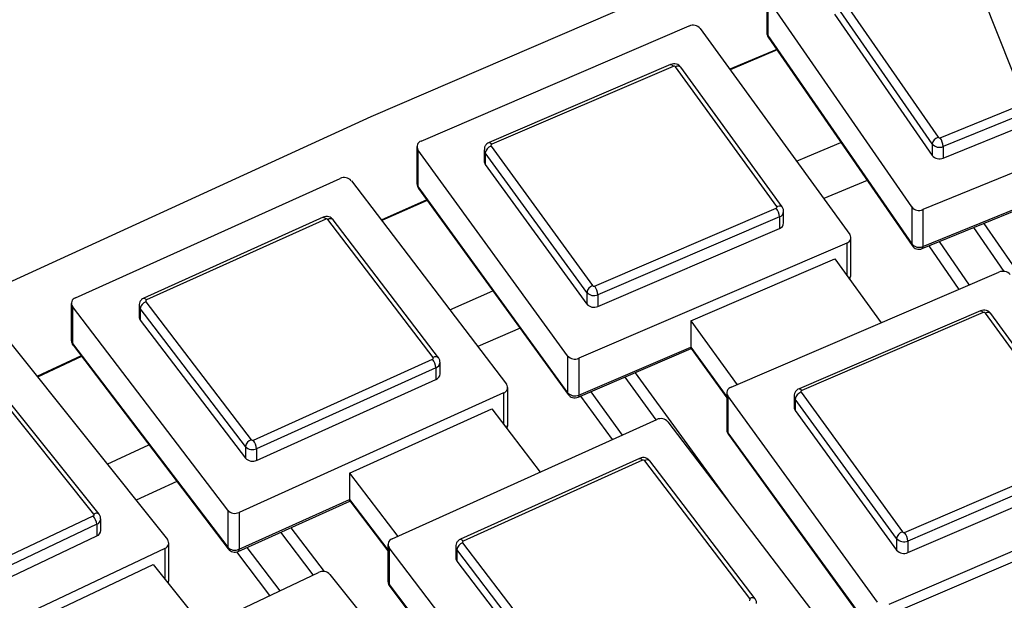
# Model space of a CAD drawing. Units: millimetres. Extents: x 0 to 21001, y 1 to 14850.
# Drawn here: x 10540 to 10690, y 12689 to 12777 of the extents above; entities that cross this region are included whole.
import ezdxf

# ---------------------------------------------------------------- set-up
doc = ezdxf.new("R2010")
doc.units = ezdxf.units.MM
doc.header["$LTSCALE"] = 50
doc.layers.add('GRUIXUDA', color=7, linetype='Continuous')
doc.dimstyles.new('SLDDIMSTYLE0', dxfattribs={"dimtxt": 0.18, "dimasz": 102.732747, "dimexe": 0, "dimexo": 0.0625, "dimgap": 0, "dimtad": 0, "dimtih": 1, "dimtoh": 1, "dimdec": 0, "dimrnd": 1e-09, "dimzin": 0, "dimdsep": 46, "dimtxsty": 'Standard', "dimsah": 1, "dimcen": 0.09, "dimadec": 0, "dimazin": 0, "dimtfac": 102.732747, "dimtdec": 0, "dimtofl": 0, "dimtmove": 0, "dimatfit": 3, "dimfxl": 1, "dimfrac": 2, "dimtolj": 1, "dimtzin": 0, "dimarcsym": 0})

msp = doc.modelspace()

# ---------------------------------------------------------------- linework, layer by layer
at = {"color": 7, "linetype": 'Continuous'}
for p, q in [((10653.57, 12780.44), (10653.57, 12774.84)), ((10675.53, 12748.41), (10653.72, 12779.98)), ((10653.72, 12779.98), (10653.72, 12774.39)), ((10664.74, 12780.35), (10679.52, 12758.96)), ((10678.63, 12757.96), (10663.86, 12779.35)), ((10663.86, 12777.6), (10678.63, 12756.2)), ((10601.2, 12758.39), (10641.79, 12775.83)), ((10643.49, 12775.46), (10666.17, 12744.24)), ((10653.72, 12774.39), (10675.53, 12742.81)), ((10653.79, 12774.13), (10675.6, 12742.55)), ((10655.08, 12772.27), (10647.98, 12769.28)), ((10655.14, 12772.19), (10648.04, 12769.2)), ((10639, 12769.99), (10611.49, 12758.17)), ((10639.39, 12769.71), (10611.89, 12757.9)), ((10655.09, 12748.49), (10639.73, 12769.63)), ((10655.9, 12748.43), (10640.54, 12769.58)), ((10679.85, 12758.88), (10707.67, 12770.24)), ((10708.14, 12768.92), (10680.32, 12757.56)), ((10680.32, 12755.81), (10708.14, 12767.17)), ((10718.28, 12764.78), (10677.22, 12748.01)), ((10600.56, 12757.55), (10600.56, 12751.96)), ((10611.79, 12757.63), (10627.15, 12736.49)), ((10678.63, 12757.96), (10678.63, 12756.2)), ((10680.32, 12757.56), (10680.32, 12755.81)), ((10623.39, 12725.87), (10600.71, 12757.08)), ((10600.71, 12757.08), (10600.71, 12751.49)), ((10610.76, 12757.09), (10610.76, 12755.33)), ((10626.28, 12735.47), (10610.92, 12756.62)), ((10610.92, 12756.62), (10610.92, 12754.86)), ((10610.92, 12754.86), (10626.28, 12733.71)), ((10548.8, 12734.64), (10588.91, 12752.73)), ((10590.62, 12752.39), (10614.15, 12721.55)), ((10600.71, 12751.49), (10623.39, 12720.27)), ((10600.79, 12751.22), (10623.47, 12720.01)), ((10668.79, 12752.42), (10662.22, 12749.68)), ((10602.06, 12749.48), (10595.16, 12746.43)), ((10602.12, 12749.4), (10595.23, 12746.35)), ((10627.49, 12736.41), (10654.99, 12748.22)), ((10675.53, 12748.41), (10675.53, 12742.81)), ((10677.1, 12742.1), (10694.43, 12749.18)), ((10677.22, 12742.41), (10694.37, 12749.42)), ((10586.33, 12746.85), (10559.16, 12734.59)), ((10655.48, 12746.91), (10627.98, 12735.1)), ((10655.48, 12746.91), (10655.48, 12745.16)), ((10656.12, 12746), (10656.12, 12747.75)), ((10677.22, 12748.01), (10677.22, 12742.41)), ((10586.74, 12746.58), (10559.57, 12734.32)), ((10603.02, 12725.62), (10587.08, 12746.51)), ((10603.82, 12725.58), (10587.88, 12746.47)), ((10689.53, 12738.64), (10684.93, 12745.3)), ((10686.47, 12745.93), (10714.63, 12705.14)), ((10627.98, 12733.34), (10655.48, 12745.16)), ((10666.33, 12738.18), (10666.33, 12743.77)), ((10665.69, 12742.93), (10625.09, 12725.5)), ((10665.69, 12742.93), (10665.69, 12738.06)), ((10682.71, 12735.93), (10678.16, 12742.53)), ((10679.69, 12743.16), (10684.23, 12736.59)), ((10642.05, 12731.18), (10663.88, 12740.56)), ((10663.88, 12740.56), (10670.92, 12730.87)), ((10648.16, 12721.09), (10688.76, 12738.53)), ((10605.53, 12732.85), (10612.07, 12735.71)), ((10626.28, 12735.47), (10626.28, 12733.71)), ((10627.98, 12735.1), (10627.98, 12733.34)), ((10548.18, 12733.81), (10548.18, 12728.22)), ((10571.89, 12702.48), (10548.36, 12733.32)), ((10548.36, 12733.32), (10548.36, 12727.73)), ((10558.45, 12733.51), (10558.45, 12731.75)), ((10559.48, 12734.05), (10575.42, 12713.16)), ((10574.56, 12712.13), (10558.62, 12733.03)), ((10558.62, 12733.03), (10558.62, 12731.27)), ((10685.96, 12732.69), (10658.46, 12720.88)), ((10686.36, 12732.41), (10658.86, 12720.6)), ((10702.06, 12711.19), (10686.7, 12732.33)), ((10702.87, 12711.14), (10687.51, 12732.28)), ((10558.62, 12731.27), (10574.56, 12710.38)), ((10642.05, 12731.18), (10649.09, 12721.49)), ((10642.05, 12731.18), (10642.05, 12727.19)), ((10616.18, 12730.04), (10609.8, 12727.25)), ((10538.39, 12728.47), (10562.77, 12698.02)), ((10548.36, 12727.73), (10571.89, 12696.89)), ((10548.44, 12727.46), (10571.97, 12696.62)), ((10623.39, 12725.87), (10623.39, 12720.27)), ((10624.97, 12719.59), (10642.11, 12726.95)), ((10625.09, 12719.9), (10642.05, 12727.19)), ((10642.05, 12727.19), (10647.52, 12719.65)), ((10642.09, 12726.98), (10647.52, 12719.5)), ((10549.68, 12725.84), (10542.98, 12722.73)), ((10549.74, 12725.75), (10543.05, 12722.65)), ((10575.77, 12713.09), (10602.93, 12725.35)), ((10604.06, 12723.12), (10604.06, 12724.88)), ((10625.09, 12725.5), (10625.09, 12719.9)), ((10603.44, 12724.05), (10576.27, 12711.79)), ((10603.44, 12724.05), (10603.44, 12722.29)), ((10633.63, 12723.31), (10647.67, 12703.98)), ((10551.6, 12701.9), (10535.09, 12722.53)), ((10552.38, 12701.89), (10535.87, 12722.51)), ((10576.27, 12710.03), (10603.44, 12722.29)), ((10636.81, 12716.17), (10632.1, 12722.65)), ((10613.7, 12720.24), (10573.6, 12702.14)), ((10613.7, 12720.24), (10613.7, 12715.48)), ((10614.32, 12715.47), (10614.32, 12721.07)), ((10626.91, 12720.43), (10631.68, 12713.86)), ((10647.52, 12720.25), (10647.52, 12714.66)), ((10658.76, 12720.34), (10674.12, 12699.19)), ((10630.17, 12713.18), (10625.38, 12719.77)), ((10670.36, 12688.57), (10647.68, 12719.79)), ((10647.68, 12719.79), (10647.68, 12714.19)), ((10657.73, 12719.79), (10657.73, 12718.03)), ((10673.25, 12698.17), (10657.89, 12719.32)), ((10657.89, 12719.32), (10657.89, 12717.56)), ((10590.35, 12708.1), (10611.92, 12717.83)), ((10611.92, 12717.83), (10619.23, 12708.24)), ((10657.89, 12717.56), (10673.25, 12696.42)), ((10596.79, 12698.12), (10636.89, 12716.21)), ((10638.6, 12715.87), (10662.14, 12685.03)), ((10647.68, 12714.19), (10670.36, 12682.97)), ((10647.76, 12713.93), (10670.44, 12682.71)), ((10553.6, 12709.47), (10559.94, 12712.39)), ((10574.56, 12712.13), (10574.56, 12710.38)), ((10576.27, 12711.79), (10576.27, 12710.03)), ((10674.46, 12699.11), (10701.96, 12710.93)), ((10634.31, 12710.32), (10607.15, 12698.07)), ((10634.73, 12710.05), (10607.56, 12697.79)), ((10651.01, 12689.09), (10635.07, 12709.98)), ((10651.8, 12689.06), (10635.86, 12709.95)), ((10702.45, 12709.62), (10674.95, 12697.8)), ((10590.35, 12708.1), (10597.67, 12698.51)), ((10590.35, 12708.1), (10590.35, 12704.11)), ((10564.19, 12706.82), (10558, 12703.98)), ((10674.95, 12696.05), (10702.45, 12707.86)), ((10712.65, 12705.63), (10672.06, 12688.2)), ((10573.48, 12696.24), (10590.41, 12703.87)), ((10573.6, 12696.55), (10590.35, 12704.11)), ((10590.35, 12704.11), (10596.17, 12696.48)), ((10590.39, 12703.9), (10596.17, 12696.32)), ((10571.89, 12702.48), (10571.89, 12696.89)), ((10573.6, 12702.14), (10573.6, 12696.55)), ((10524.69, 12688.94), (10551.52, 12701.64)), ((10552.64, 12699.4), (10552.64, 12701.16)), ((10552.04, 12700.34), (10525.22, 12687.64)), ((10552.04, 12700.34), (10552.04, 12698.58)), ((10584.85, 12692.67), (10579.91, 12699.14)), ((10581.45, 12699.83), (10586.52, 12693.18)), ((10525.22, 12685.88), (10552.04, 12698.58)), ((10562.96, 12691.92), (10562.96, 12697.51)), ((10607.47, 12697.53), (10623.41, 12676.64)), ((10673.25, 12698.17), (10673.25, 12696.42)), ((10674.95, 12697.8), (10674.95, 12696.05)), ((10562.36, 12696.7), (10522.76, 12677.95)), ((10562.36, 12696.7), (10562.36, 12692.05)), ((10578.28, 12689.56), (10573.25, 12696.16)), ((10574.79, 12696.83), (10579.79, 12690.28)), ((10596.17, 12697.29), (10596.17, 12691.69)), ((10619.87, 12665.96), (10596.34, 12696.8)), ((10596.34, 12696.8), (10596.34, 12691.21)), ((10606.43, 12696.99), (10606.43, 12695.23)), ((10622.55, 12675.61), (10606.61, 12696.5)), ((10606.61, 12696.5), (10606.61, 12694.74)), ((10673.87, 12687.38), (10695.69, 12696.75)), ((10606.61, 12694.74), (10622.55, 12673.85)), ((10539.3, 12684.18), (10560.59, 12694.26)), ((10546.06, 12674.3), (10585.65, 12693.05)), ((10560.59, 12694.26), (10568.18, 12684.78)), ((10587.37, 12692.73), (10611.75, 12662.29)), ((10596.34, 12691.21), (10619.87, 12660.37)), ((10596.43, 12690.93), (10619.96, 12660.09))]:
    msp.add_line(p, q, dxfattribs=at)
at = {"color": 7, "linetype": 'Continuous', "flags": 128}
for points in [[(11804.76, 13051.25), (11729.86, 13045.96), (11655.16, 13039.16), (11580.71, 13030.86), (11506.58, 13021.06), (11432.81, 13009.78), (11359.44, 12997.01), (11286.53, 12982.78), (11214.14, 12967.08), (11142.3, 12949.92), (11071.07, 12931.33), (11000.5, 12911.31), (10930.63, 12889.88), (10861.52, 12867.05), (10793.21, 12842.83), (10725.75, 12817.25), (10659.18, 12790.32), (10593.55, 12762.05), (10528.9, 12732.48), (10465.29, 12701.61), (10402.74, 12669.48), (10341.32, 12636.1), (10281.05, 12601.49)], [(10653.72, 12774.39), (10653.74, 12774.24), (10653.79, 12774.13)], [(10639, 12769.99), (10639.05, 12769.99), (10639.12, 12769.97), (10639.2, 12769.92), (10639.3, 12769.83), (10639.39, 12769.71)], [(10611.49, 12758.17), (10611.54, 12758.18), (10611.62, 12758.16), (10611.7, 12758.1), (10611.79, 12758.01), (10611.89, 12757.9)], [(10658.08, 12755.37), (10659.74, 12756.06), (10664.81, 12758.18)], [(10600.71, 12751.49), (10600.74, 12751.34), (10600.79, 12751.22)], [(10655.09, 12748.49), (10655.26, 12748.55), (10655.43, 12748.58), (10655.58, 12748.59), (10655.71, 12748.56), (10655.82, 12748.51), (10655.9, 12748.44), (10655.9, 12748.43)], [(10586.33, 12746.85), (10586.38, 12746.86), (10586.46, 12746.84), (10586.55, 12746.78), (10586.64, 12746.69), (10586.74, 12746.58)], [(10675.53, 12742.81), (10675.55, 12742.66), (10675.6, 12742.55)], [(10677.22, 12742.41), (10677.2, 12742.27), (10677.17, 12742.17), (10677.12, 12742.11), (10677.1, 12742.1)], [(10559.16, 12734.59), (10559.21, 12734.6), (10559.29, 12734.58), (10559.38, 12734.52), (10559.47, 12734.43), (10559.57, 12734.32)], [(10685.96, 12732.69), (10686.01, 12732.7), (10686.09, 12732.67), (10686.17, 12732.62), (10686.26, 12732.53), (10686.36, 12732.41)], [(10623.39, 12720.27), (10623.41, 12720.13), (10623.47, 12720.01)], [(10625.09, 12719.9), (10625.08, 12719.76), (10625.04, 12719.66), (10624.99, 12719.6), (10624.97, 12719.59)], [(10658.46, 12720.88), (10658.51, 12720.88), (10658.58, 12720.86), (10658.67, 12720.81), (10658.76, 12720.72), (10658.86, 12720.6)], [(10647.76, 12713.93), (10647.7, 12714.04), (10647.68, 12714.19)], [(10634.31, 12710.32), (10634.37, 12710.33), (10634.44, 12710.31), (10634.53, 12710.26), (10634.63, 12710.17), (10634.73, 12710.05)], [(10607.15, 12698.07), (10607.2, 12698.08), (10607.28, 12698.05), (10607.36, 12698), (10607.46, 12697.91), (10607.56, 12697.79)], [(10573.6, 12696.55), (10573.59, 12696.41), (10573.55, 12696.3), (10573.49, 12696.24), (10573.48, 12696.24)]]:
    msp.add_lwpolyline(points, dxfattribs=at)
at = {"color": 7, "linetype": 'Continuous'}
for centre, radius, start, end in [((10642.4, 12774.5), 1.45, 40.9491, 114.4769), ((10654.82, 12774.84), 1.25, 180, 214.6284), ((10654.36, 12774.85), 0.786, 180.4038, 215.4881), ((10639.51, 12769.44), 0.291, 40.9491, 114.4769), ((10640.1, 12769.06), 0.682, 49.904, 122.7972), ((10679.93, 12757.7), 1.32, 108.3164, 168.7789), ((10679.74, 12759.15), 0.289, 219.813, 293.6793), ((10677.61, 12757.34), 2.72, 4.6937, 34.4699), ((10601.43, 12757.56), 0.863, 105.9435, 213.6146), ((10612.24, 12756.36), 1.35, 109.5558, 169.0036), ((10611.94, 12757.73), 0.173, 105.9435, 213.6146), ((10679.74, 12758.89), 1.44, 219.813, 293.6793), ((10611.55, 12757.09), 0.791, 180.4019, 216.9246), ((10679.74, 12757.13), 1.44, 219.813, 293.6793), ((10611.55, 12755.34), 0.791, 180.4864, 216.9232), ((10589.53, 12751.41), 1.46, 42.0681, 115.2824), ((10601.81, 12751.96), 1.25, 180, 215.9941), ((10601.35, 12751.97), 0.791, 180.4864, 216.9232), ((10654.95, 12748.39), 0.173, 285.9435, 33.6146), ((10652.87, 12746.69), 2.62, 4.9165, 35.9006), ((10676.64, 12749.33), 1.44, 219.813, 293.6793), ((10655.18, 12747.81), 0.95, 288.8772, 356.3476), ((10586.87, 12746.31), 0.293, 42.0681, 115.2824), ((10587.46, 12745.95), 0.671, 51.2725, 124.0182), ((10655.18, 12746.05), 0.949, 288.8728, 356.4257), ((10665.45, 12743.76), 0.863, 285.9435, 33.6146), ((10676.64, 12743.74), 1.44, 219.813, 293.6793), ((10676.63, 12743.26), 1.25, 214.6284, 292.212), ((10665.49, 12738.2), 0.843, 311.6509, 358.5621), ((10665.08, 12738.18), 1.25, 325.8847, 0), ((10689.36, 12737.21), 1.45, 40.9491, 114.4769), ((10627.61, 12735.22), 1.35, 109.5558, 169.0036), ((10627.37, 12736.68), 0.291, 220.9491, 294.4769), ((10625.37, 12734.88), 2.62, 4.9165, 35.9006), ((10627.38, 12736.43), 1.45, 220.9491, 294.4769), ((10549.05, 12733.82), 0.857, 107.166, 215.4117), ((10559.25, 12733.52), 0.797, 180.6005, 218.3436), ((10559.97, 12732.77), 1.37, 110.8001, 169.2307), ((10559.62, 12734.15), 0.171, 107.166, 215.4117), ((10627.38, 12734.67), 1.45, 220.9491, 294.4769), ((10686.48, 12732.14), 0.291, 40.9491, 114.4769), ((10687.07, 12731.76), 0.682, 49.904, 122.7972), ((10559.25, 12731.76), 0.797, 180.5781, 218.344), ((10549.43, 12728.22), 1.25, 180, 217.3451), ((10548.98, 12728.22), 0.797, 180.5781, 218.344), ((10548.78, 12727.71), 0.427, 177.7769, 216.7098), ((10624.49, 12726.82), 1.45, 220.9491, 294.4769), ((10602.88, 12725.52), 0.171, 287.166, 35.4117), ((10600.93, 12723.82), 2.52, 5.1411, 37.3237), ((10603.4, 12725.06), 0.67, 51.198, 124.0304), ((10603.12, 12724.93), 0.94, 289.9868, 356.6787), ((10603.12, 12723.18), 0.941, 289.9879, 356.6579), ((10613.45, 12721.06), 0.857, 287.166, 35.4117), ((10624.49, 12721.23), 1.45, 220.9491, 294.4769), ((10624.48, 12720.74), 1.25, 215.9941, 293.2437), ((10648.4, 12720.26), 0.863, 105.9435, 213.6146), ((10659.21, 12719.06), 1.35, 109.5558, 169.0036), ((10658.9, 12720.43), 0.173, 105.9435, 213.6146), ((10658.52, 12719.8), 0.791, 180.4019, 216.9246), ((10658.52, 12718.04), 0.791, 180.4864, 216.9232), ((10613.51, 12715.48), 0.809, 318.3151, 359.2323), ((10613.07, 12715.47), 1.25, 331.4855, 0), ((10637.52, 12714.89), 1.46, 42.0681, 115.2824), ((10648.77, 12714.66), 1.25, 180, 215.9941), ((10648.31, 12714.67), 0.791, 180.4864, 216.9232), ((10575.91, 12711.88), 1.37, 110.8001, 169.2307), ((10575.64, 12713.36), 0.293, 222.0681, 295.2824), ((10573.76, 12711.57), 2.52, 5.1411, 37.3237), ((10575.65, 12713.11), 1.46, 222.0681, 295.2824), ((10575.65, 12711.36), 1.46, 222.0681, 295.2824), ((10634.85, 12709.79), 0.293, 42.0681, 115.2824), ((10635.44, 12709.43), 0.671, 51.2725, 124.0182), ((10551.98, 12701.36), 0.659, 52.5444, 125.272), ((10572.97, 12703.46), 1.46, 222.0681, 295.2824), ((10551.46, 12701.8), 0.17, 288.418, 37.2001), ((10549.62, 12700.11), 2.43, 5.3674, 38.7392), ((10551.71, 12701.21), 0.931, 291.1108, 357.0006), ((10551.71, 12699.45), 0.932, 291.1171, 356.8833), ((10674.57, 12697.92), 1.35, 109.5558, 169.0036), ((10674.34, 12699.38), 0.291, 220.9491, 294.4769), ((10672.34, 12697.58), 2.62, 4.9165, 35.9006), ((10562.09, 12697.5), 0.851, 288.418, 37.2001), ((10597.04, 12697.3), 0.857, 107.166, 215.4117), ((10607.96, 12696.25), 1.37, 110.8001, 169.2307), ((10607.61, 12697.63), 0.171, 107.166, 215.4117), ((10674.35, 12699.13), 1.45, 220.9491, 294.4769), ((10572.97, 12697.87), 1.46, 222.0681, 295.2824), ((10572.31, 12696.87), 0.427, 177.7769, 216.7098), ((10572.97, 12697.38), 1.25, 217.3451, 294.2839), ((10607.23, 12697), 0.797, 180.6005, 218.3436), ((10674.35, 12697.37), 1.45, 220.9491, 294.4769), ((10607.23, 12695.24), 0.797, 180.5781, 218.344), ((10586.3, 12691.73), 1.47, 43.1705, 116.0962), ((10562.17, 12691.93), 0.79, 325.7222, 359.4806), ((10561.71, 12691.92), 1.25, 337.1105, 0), ((10597.42, 12691.69), 1.25, 180, 217.3451), ((10596.97, 12691.7), 0.797, 180.5781, 218.344), ((10596.77, 12691.19), 0.427, 177.7769, 216.7098), ((10650.87, 12688.99), 0.171, 287.166, 35.4117), ((10651.38, 12688.54), 0.67, 51.198, 124.0304)]:
    msp.add_arc(centre, radius, start, end, dxfattribs=at)
for centre, major_axis, ratio, start_param, end_param in [((10642.53, 12728.49), (0.42, 1.53), 0.15262, 2.635075, 3.020249), ((10590.8, 12705.42), (0.39, 1.54), 0.141447, 2.631417, 3.029674)]:
    msp.add_ellipse(centre, major_axis=major_axis, ratio=ratio, start_param=start_param, end_param=end_param, dxfattribs=at)
for points, knots in [([(15116.41, 11110.75), (15114.48, 11120.85), (15110.1, 11143.75), (15102.34, 11179.32), (15093.32, 11217.48), (15083.49, 11255.51), (15072.9, 11293.42), (15061.53, 11331.2), (15049.39, 11368.84), (15036.49, 11406.32), (15022.81, 11443.64), (15008.38, 11480.79), (14993.19, 11517.76), (14977.25, 11554.53), (14960.55, 11591.11), (14943.11, 11627.48), (14924.92, 11663.63), (14906, 11699.55), (14886.34, 11735.23), (14865.95, 11770.67), (14844.84, 11805.85), (14823, 11840.77), (14800.46, 11875.41), (14777.2, 11909.76), (14753.24, 11943.83), (14728.59, 11977.59), (14703.24, 12011.04), (14677.21, 12044.18), (14650.51, 12076.98), (14623.13, 12109.45), (14595.09, 12141.58), (14566.39, 12173.34), (14537.05, 12204.75), (14507.06, 12235.79), (14476.44, 12266.45), (14445.2, 12296.72), (14413.33, 12326.59), (14380.86, 12356.07), (14347.79, 12385.13), (14314.12, 12413.78), (14279.88, 12442), (14245.06, 12469.79), (14209.67, 12497.14), (14173.73, 12524.04), (14137.24, 12550.49), (14100.22, 12576.48), (14062.67, 12602.01), (14024.6, 12627.06), (13986.02, 12651.63), (13946.95, 12675.71), (13907.39, 12699.3), (13867.35, 12722.4), (13826.85, 12744.99), (13785.89, 12767.07), (13744.49, 12788.64), (13702.65, 12809.68), (13660.39, 12830.21), (13617.71, 12850.2), (13574.64, 12869.65), (13531.17, 12888.57), (13487.32, 12906.94), (13443.11, 12924.77), (13398.53, 12942.04), (13353.62, 12958.75), (13308.36, 12974.9), (13262.79, 12990.48), (13216.9, 13005.5), (13170.72, 13019.94), (13124.25, 13033.81), (13077.5, 13047.09), (13030.49, 13059.8), (12983.23, 13071.91), (12935.72, 13083.44), (12887.99, 13094.38), (12840.04, 13104.72), (12791.89, 13114.47), (12743.55, 13123.61), (12695.03, 13132.16), (12646.34, 13140.1), (12597.5, 13147.44), (12548.51, 13154.17), (12499.39, 13160.29), (12450.16, 13165.8), (12400.82, 13170.7), (12351.38, 13174.99), (12301.87, 13178.67), (12252.29, 13181.73), (12202.65, 13184.17), (12152.97, 13186), (12103.25, 13187.22), (12053.52, 13187.81), (12003.79, 13187.79), (11954.05, 13187.16), (11904.34, 13185.91), (11854.66, 13184.04), (11805.03, 13181.56), (11755.45, 13178.46), (11705.93, 13174.74), (11656.5, 13170.42), (11607.17, 13165.48), (11557.94, 13159.93), (11508.82, 13153.77), (11459.84, 13147), (11411.01, 13139.62), (11362.32, 13131.64), (11313.81, 13123.06), (11265.47, 13113.87), (11217.33, 13104.09), (11169.39, 13093.71), (11121.67, 13082.73), (11074.17, 13071.16), (11026.92, 13059.01), (10979.91, 13046.27), (10933.18, 13032.94), (10886.71, 13019.04), (10840.54, 13004.55), (10794.66, 12989.5), (10749.1, 12973.87), (10703.86, 12957.68), (10658.95, 12940.93), (10614.39, 12923.62), (10570.19, 12905.76), (10526.35, 12887.34), (10482.9, 12868.39), (10439.83, 12848.89), (10397.17, 12828.85), (10354.92, 12808.29), (10313.1, 12787.2), (10271.71, 12765.59), (10230.76, 12743.46), (10190.27, 12720.82), (10150.25, 12697.68), (10110.7, 12674.05), (10071.64, 12649.91), (10033.08, 12625.3), (9995.03, 12600.2), (9957.49, 12574.63), (9920.48, 12548.59), (9884.01, 12522.08), (9856.87, 12501.73), (9841.87, 12490.23), (9838.72, 12487.81)], [0, 0, 0, 0, 0.005644, 0.01279, 0.019938, 0.027087, 0.03424, 0.041394, 0.048552, 0.055712, 0.062875, 0.070042, 0.077211, 0.084383, 0.091559, 0.098738, 0.10592, 0.113106, 0.120295, 0.127487, 0.134683, 0.141882, 0.149084, 0.156289, 0.163497, 0.170708, 0.177923, 0.18514, 0.19236, 0.199583, 0.206809, 0.214037, 0.221267, 0.2285, 0.235735, 0.242973, 0.250212, 0.257453, 0.264696, 0.271941, 0.279188, 0.286436, 0.293685, 0.300936, 0.308188, 0.315441, 0.322696, 0.329951, 0.337207, 0.344464, 0.351722, 0.358981, 0.36624, 0.373499, 0.38076, 0.38802, 0.395281, 0.402543, 0.409804, 0.417066, 0.424329, 0.431591, 0.438854, 0.446116, 0.453379, 0.460642, 0.467905, 0.475168, 0.482431, 0.489693, 0.496956, 0.504219, 0.511482, 0.518745, 0.526008, 0.53327, 0.540533, 0.547795, 0.555058, 0.56232, 0.569583, 0.576845, 0.584107, 0.591369, 0.598632, 0.605894, 0.613156, 0.620418, 0.62768, 0.634942, 0.642204, 0.649466, 0.656728, 0.663991, 0.671253, 0.678515, 0.685778, 0.69304, 0.700302, 0.707565, 0.714828, 0.72209, 0.729353, 0.736616, 0.743879, 0.751142, 0.758406, 0.765669, 0.772933, 0.780196, 0.78746, 0.794724, 0.801988, 0.809252, 0.816516, 0.823781, 0.831045, 0.838309, 0.845574, 0.852838, 0.860103, 0.867367, 0.874631, 0.881896, 0.88916, 0.896423, 0.903687, 0.910951, 0.918214, 0.925476, 0.932739, 0.940001, 0.947262, 0.954523, 0.961783, 0.969042, 0.976301, 0.983559, 0.990815, 0.998071, 1, 1, 1, 1]), ([(10640.54, 12769.58), (10640.45, 12769.68), (10640.27, 12769.89), (10639.87, 12770.06), (10639.43, 12770.12), (10639.14, 12770.03), (10639, 12769.99)], [0, 0, 0, 0, 0.239315, 0.476157, 0.733712, 1, 1, 1, 1]), ([(10611.49, 12758.17), (10611.38, 12758.11), (10611.14, 12757.99), (10610.89, 12757.66), (10610.76, 12757.34), (10610.78, 12757.14), (10610.78, 12757.09)], [0, 0, 0, 0, 0.27294, 0.580073, 0.88144, 1, 1, 1, 1]), ([(10656.1, 12747.75), (10656.1, 12747.85), (10656.11, 12748.1), (10655.98, 12748.31), (10655.9, 12748.43)], [0, 0, 0, 0, 0.397895, 1, 1, 1, 1]), ([(10587.88, 12746.47), (10587.78, 12746.57), (10587.6, 12746.77), (10587.2, 12746.94), (10586.76, 12746.99), (10586.47, 12746.9), (10586.33, 12746.85)], [0, 0, 0, 0, 0.238044, 0.476504, 0.736455, 1, 1, 1, 1]), ([(10559.16, 12734.59), (10559.05, 12734.53), (10558.81, 12734.39), (10558.57, 12734.06), (10558.44, 12733.74), (10558.46, 12733.56), (10558.47, 12733.51)], [0, 0, 0, 0, 0.279175, 0.590548, 0.896416, 1, 1, 1, 1]), ([(10687.51, 12732.28), (10687.41, 12732.39), (10687.23, 12732.59), (10686.84, 12732.76), (10686.4, 12732.82), (10686.11, 12732.73), (10685.96, 12732.69)], [0, 0, 0, 0, 0.239315, 0.476157, 0.733712, 1, 1, 1, 1]), ([(10604.04, 12724.88), (10604.04, 12724.98), (10604.04, 12725.24), (10603.9, 12725.46), (10603.82, 12725.58)], [0, 0, 0, 0, 0.410954, 1, 1, 1, 1]), ([(10658.46, 12720.88), (10658.35, 12720.82), (10658.11, 12720.69), (10657.86, 12720.36), (10657.72, 12720.04), (10657.74, 12719.84), (10657.75, 12719.79)], [0, 0, 0, 0, 0.27294, 0.580073, 0.88144, 1, 1, 1, 1]), ([(10635.86, 12709.95), (10635.77, 12710.05), (10635.58, 12710.25), (10635.19, 12710.42), (10634.74, 12710.47), (10634.46, 12710.37), (10634.31, 12710.32)], [0, 0, 0, 0, 0.238044, 0.4765038, 0.7364545, 1, 1, 1, 1]), ([(10552.62, 12701.16), (10552.62, 12701.27), (10552.61, 12701.54), (10552.47, 12701.76), (10552.38, 12701.89)], [0, 0, 0, 0, 0.423665, 1, 1, 1, 1]), ([(10607.15, 12698.07), (10607.03, 12698), (10606.8, 12697.87), (10606.55, 12697.54), (10606.43, 12697.22), (10606.45, 12697.03), (10606.45, 12696.99)], [0, 0, 0, 0, 0.279175, 0.590548, 0.896416, 1, 1, 1, 1]), ([(10652.02, 12688.36), (10652.02, 12688.46), (10652.02, 12688.72), (10651.89, 12688.93), (10651.8, 12689.06)], [0, 0, 0, 0, 0.410954, 1, 1, 1, 1])]:
    msp.add_open_spline(points, degree=3, knots=knots, dxfattribs=at)

# ---------------------------------------------------------------- leaders
at = {"layer": 'GRUIXUDA'}
msp.add_leader([(10925.75, 12174.59), (10352.35, 13625.27)], dimstyle='SLDDIMSTYLE0', dxfattribs=at)

doc.saveas('drawing.dxf')
